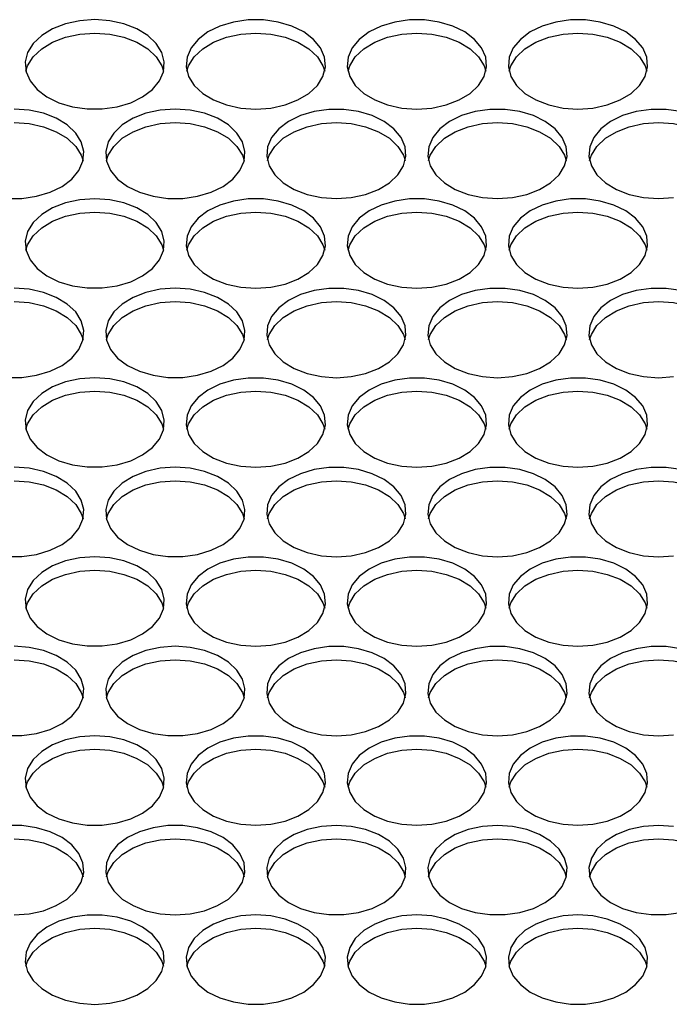
# Model space of a CAD drawing. Units: millimetres. Extents: x -1036 to 1910, y -1682 to 987.
# Drawn here: x 148 to 222, y -1245 to -1132 of the extents above; entities that cross this region are included whole.
import ezdxf

# ---------------------------------------------------------------- set-up
doc = ezdxf.new("R2010")
doc.units = ezdxf.units.MM

msp = doc.modelspace()

# ---------------------------------------------------------------- linework, layer by layer
at = {"color": 7, "linetype": 'Continuous', "lineweight": 25, "flags": 128}
for points in [[(156.48, -1132.19), (154.76, -1132.31), (153.12, -1132.67), (151.64, -1133.24), (150.39, -1134), (149.41, -1134.92), (148.77, -1135.95), (148.49, -1137.05), (148.59, -1138.16), (149.05, -1139.22), (149.86, -1140.2), (150.98, -1141.05), (152.36, -1141.72), (153.93, -1142.19), (155.62, -1142.43), (157.35, -1142.43), (159.04, -1142.19), (160.61, -1141.72), (161.98, -1141.05), (163.1, -1140.2), (163.91, -1139.22), (164.38, -1138.16), (164.47, -1137.05), (164.19, -1135.95), (163.55, -1134.92), (162.58, -1134), (161.32, -1133.24), (159.84, -1132.67), (158.2, -1132.31), (156.48, -1132.19)], [(174.98, -1142.46), (176.7, -1142.34), (178.34, -1141.98), (179.82, -1141.41), (181.08, -1140.65), (182.05, -1139.73), (182.69, -1138.7), (182.97, -1137.6), (182.88, -1136.5), (182.41, -1135.43), (181.6, -1134.45), (180.48, -1133.6), (179.11, -1132.93), (177.54, -1132.46), (175.85, -1132.22), (174.12, -1132.22), (172.43, -1132.46), (170.86, -1132.93), (169.48, -1133.6), (168.36, -1134.45), (167.55, -1135.43), (167.09, -1136.5), (166.99, -1137.6), (167.27, -1138.7), (167.91, -1139.73), (168.89, -1140.65), (170.14, -1141.41), (171.62, -1141.98), (173.26, -1142.34), (174.98, -1142.46)], [(193.48, -1142.46), (195.2, -1142.34), (196.84, -1141.98), (198.32, -1141.41), (199.58, -1140.65), (200.55, -1139.73), (201.19, -1138.7), (201.47, -1137.6), (201.38, -1136.5), (200.91, -1135.43), (200.1, -1134.45), (198.98, -1133.6), (197.61, -1132.93), (196.04, -1132.46), (194.35, -1132.22), (192.62, -1132.22), (190.93, -1132.46), (189.36, -1132.93), (187.98, -1133.6), (186.86, -1134.45), (186.05, -1135.43), (185.59, -1136.5), (185.49, -1137.6), (185.77, -1138.7), (186.41, -1139.73), (187.39, -1140.65), (188.64, -1141.41), (190.12, -1141.98), (191.76, -1142.34), (193.48, -1142.46)], [(211.98, -1142.46), (213.7, -1142.34), (215.34, -1141.98), (216.82, -1141.41), (218.08, -1140.65), (219.05, -1139.73), (219.69, -1138.7), (219.97, -1137.6), (219.88, -1136.5), (219.41, -1135.43), (218.6, -1134.45), (217.48, -1133.6), (216.11, -1132.93), (214.54, -1132.46), (212.85, -1132.22), (211.12, -1132.22), (209.43, -1132.46), (207.86, -1132.93), (206.48, -1133.6), (205.36, -1134.45), (204.55, -1135.43), (204.09, -1136.5), (203.99, -1137.6), (204.27, -1138.7), (204.91, -1139.73), (205.89, -1140.65), (207.14, -1141.41), (208.62, -1141.98), (210.26, -1142.34), (211.98, -1142.46)], [(148.57, -1138.09), (148.77, -1137.49), (149.41, -1136.46), (150.39, -1135.54), (151.64, -1134.78), (153.12, -1134.2), (154.76, -1133.85), (156.48, -1133.73)], [(156.48, -1133.73), (158.2, -1133.85), (159.84, -1134.2), (161.32, -1134.78), (162.58, -1135.54), (163.55, -1136.46), (164.19, -1137.49), (164.39, -1138.09)], [(167.07, -1138.09), (167.27, -1137.49), (167.91, -1136.46), (168.89, -1135.54), (170.14, -1134.78), (171.62, -1134.2), (173.26, -1133.85), (174.98, -1133.73)], [(174.98, -1133.73), (176.7, -1133.85), (178.34, -1134.2), (179.82, -1134.78), (181.08, -1135.54), (182.05, -1136.46), (182.69, -1137.49), (182.89, -1138.09)], [(185.57, -1138.09), (185.77, -1137.49), (186.41, -1136.46), (187.39, -1135.54), (188.64, -1134.78), (190.12, -1134.2), (191.76, -1133.85), (193.48, -1133.73)], [(193.48, -1133.73), (195.2, -1133.85), (196.84, -1134.2), (198.32, -1134.78), (199.58, -1135.54), (200.55, -1136.46), (201.19, -1137.49), (201.39, -1138.09)], [(204.07, -1138.09), (204.27, -1137.49), (204.91, -1136.46), (205.89, -1135.54), (207.14, -1134.78), (208.62, -1134.2), (210.26, -1133.85), (211.98, -1133.73)], [(211.98, -1133.73), (213.7, -1133.85), (215.34, -1134.2), (216.82, -1134.78), (218.08, -1135.54), (219.05, -1136.46), (219.69, -1137.49), (219.89, -1138.09)], [(146.37, -1152.7), (148.1, -1152.7), (149.79, -1152.46), (151.36, -1152), (152.73, -1151.32), (153.85, -1150.48), (154.66, -1149.5), (155.13, -1148.43), (155.22, -1147.32), (154.94, -1146.23), (154.3, -1145.2), (153.33, -1144.28), (152.07, -1143.51), (150.59, -1142.94), (148.95, -1142.59), (147.23, -1142.47)], [(165.73, -1142.47), (164.01, -1142.59), (162.37, -1142.94), (160.89, -1143.51), (159.64, -1144.28), (158.66, -1145.2), (158.02, -1146.23), (157.74, -1147.32), (157.84, -1148.43), (158.3, -1149.5), (159.11, -1150.48), (160.23, -1151.32), (161.61, -1152), (163.18, -1152.46), (164.87, -1152.7), (166.6, -1152.7), (168.29, -1152.46), (169.86, -1152), (171.23, -1151.32), (172.35, -1150.48), (173.16, -1149.5), (173.63, -1148.43), (173.72, -1147.32), (173.44, -1146.23), (172.8, -1145.2), (171.83, -1144.28), (170.57, -1143.51), (169.09, -1142.94), (167.45, -1142.59), (165.73, -1142.47)], [(184.23, -1152.73), (185.95, -1152.61), (187.59, -1152.26), (189.07, -1151.68), (190.33, -1150.92), (191.3, -1150), (191.94, -1148.97), (192.22, -1147.88), (192.13, -1146.77), (191.66, -1145.7), (190.85, -1144.72), (189.73, -1143.87), (188.36, -1143.2), (186.79, -1142.74), (185.1, -1142.5), (183.37, -1142.5), (181.68, -1142.74), (180.11, -1143.2), (178.73, -1143.87), (177.61, -1144.72), (176.8, -1145.7), (176.34, -1146.77), (176.24, -1147.88), (176.52, -1148.97), (177.16, -1150), (178.14, -1150.92), (179.39, -1151.68), (180.87, -1152.26), (182.51, -1152.61), (184.23, -1152.73)], [(202.73, -1152.73), (204.45, -1152.61), (206.09, -1152.26), (207.57, -1151.68), (208.83, -1150.92), (209.8, -1150), (210.44, -1148.97), (210.72, -1147.88), (210.63, -1146.77), (210.16, -1145.7), (209.35, -1144.72), (208.23, -1143.87), (206.86, -1143.2), (205.29, -1142.74), (203.6, -1142.5), (201.87, -1142.5), (200.18, -1142.74), (198.61, -1143.2), (197.23, -1143.87), (196.11, -1144.72), (195.3, -1145.7), (194.84, -1146.77), (194.74, -1147.88), (195.02, -1148.97), (195.66, -1150), (196.64, -1150.92), (197.89, -1151.68), (199.37, -1152.26), (201.01, -1152.61), (202.73, -1152.73)], [(223.79, -1142.74), (222.1, -1142.5), (220.37, -1142.5), (218.68, -1142.74), (217.11, -1143.2), (215.73, -1143.87), (214.61, -1144.72), (213.8, -1145.7), (213.34, -1146.77), (213.24, -1147.88), (213.52, -1148.97), (214.16, -1150), (215.14, -1150.92), (216.39, -1151.68), (217.87, -1152.26), (219.51, -1152.61), (221.23, -1152.73)], [(147.23, -1144), (148.95, -1144.12), (150.59, -1144.48), (152.07, -1145.05), (153.33, -1145.81), (154.3, -1146.73), (154.94, -1147.76), (155.14, -1148.37)], [(157.82, -1148.37), (158.02, -1147.76), (158.66, -1146.73), (159.64, -1145.81), (160.89, -1145.05), (162.37, -1144.48), (164.01, -1144.12), (165.73, -1144)], [(165.73, -1144), (167.45, -1144.12), (169.09, -1144.48), (170.57, -1145.05), (171.83, -1145.81), (172.8, -1146.73), (173.44, -1147.76), (173.64, -1148.37)], [(176.32, -1148.37), (176.52, -1147.76), (177.16, -1146.73), (178.14, -1145.81), (179.39, -1145.05), (180.87, -1144.48), (182.51, -1144.12), (184.23, -1144)], [(184.23, -1144), (185.95, -1144.12), (187.59, -1144.48), (189.07, -1145.05), (190.33, -1145.81), (191.3, -1146.73), (191.94, -1147.76), (192.14, -1148.37)], [(194.82, -1148.37), (195.02, -1147.76), (195.66, -1146.73), (196.64, -1145.81), (197.89, -1145.05), (199.37, -1144.48), (201.01, -1144.12), (202.73, -1144)], [(202.73, -1144), (204.45, -1144.12), (206.09, -1144.48), (207.57, -1145.05), (208.83, -1145.81), (209.8, -1146.73), (210.44, -1147.76), (210.64, -1148.37)], [(213.32, -1148.37), (213.52, -1147.76), (214.16, -1146.73), (215.14, -1145.81), (216.39, -1145.05), (217.87, -1144.48), (219.51, -1144.12), (221.23, -1144)], [(221.23, -1144), (222.95, -1144.12), (224.59, -1144.48), (226.07, -1145.05), (227.33, -1145.81), (228.3, -1146.73), (228.94, -1147.76), (229.14, -1148.37)], [(156.48, -1152.74), (154.76, -1152.86), (153.12, -1153.22), (151.64, -1153.79), (150.39, -1154.55), (149.41, -1155.47), (148.77, -1156.5), (148.49, -1157.6), (148.59, -1158.7), (149.05, -1159.77), (149.86, -1160.75), (150.98, -1161.6), (152.36, -1162.27), (153.93, -1162.74), (155.62, -1162.97), (157.35, -1162.97), (159.04, -1162.74), (160.61, -1162.27), (161.98, -1161.6), (163.1, -1160.75), (163.91, -1159.77), (164.38, -1158.7), (164.47, -1157.6), (164.19, -1156.5), (163.55, -1155.47), (162.58, -1154.55), (161.32, -1153.79), (159.84, -1153.22), (158.2, -1152.86), (156.48, -1152.74)], [(174.98, -1163), (176.7, -1162.88), (178.34, -1162.53), (179.82, -1161.96), (181.08, -1161.19), (182.05, -1160.28), (182.69, -1159.25), (182.97, -1158.15), (182.88, -1157.04), (182.41, -1155.97), (181.6, -1154.99), (180.48, -1154.15), (179.11, -1153.48), (177.54, -1153.01), (175.85, -1152.77), (174.12, -1152.77), (172.43, -1153.01), (170.86, -1153.48), (169.48, -1154.15), (168.36, -1154.99), (167.55, -1155.97), (167.09, -1157.04), (166.99, -1158.15), (167.27, -1159.25), (167.91, -1160.28), (168.89, -1161.19), (170.14, -1161.96), (171.62, -1162.53), (173.26, -1162.88), (174.98, -1163)], [(193.48, -1163), (195.2, -1162.88), (196.84, -1162.53), (198.32, -1161.96), (199.58, -1161.19), (200.55, -1160.28), (201.19, -1159.25), (201.47, -1158.15), (201.38, -1157.04), (200.91, -1155.97), (200.1, -1154.99), (198.98, -1154.15), (197.61, -1153.48), (196.04, -1153.01), (194.35, -1152.77), (192.62, -1152.77), (190.93, -1153.01), (189.36, -1153.48), (187.98, -1154.15), (186.86, -1154.99), (186.05, -1155.97), (185.59, -1157.04), (185.49, -1158.15), (185.77, -1159.25), (186.41, -1160.28), (187.39, -1161.19), (188.64, -1161.96), (190.12, -1162.53), (191.76, -1162.88), (193.48, -1163)], [(211.98, -1163), (213.7, -1162.88), (215.34, -1162.53), (216.82, -1161.96), (218.08, -1161.19), (219.05, -1160.28), (219.69, -1159.25), (219.97, -1158.15), (219.88, -1157.04), (219.41, -1155.97), (218.6, -1154.99), (217.48, -1154.15), (216.11, -1153.48), (214.54, -1153.01), (212.85, -1152.77), (211.12, -1152.77), (209.43, -1153.01), (207.86, -1153.48), (206.48, -1154.15), (205.36, -1154.99), (204.55, -1155.97), (204.09, -1157.04), (203.99, -1158.15), (204.27, -1159.25), (204.91, -1160.28), (205.89, -1161.19), (207.14, -1161.96), (208.62, -1162.53), (210.26, -1162.88), (211.98, -1163)], [(221.23, -1152.73), (222.95, -1152.61)], [(148.57, -1158.64), (148.77, -1158.04), (149.41, -1157), (150.39, -1156.09), (151.64, -1155.32), (153.12, -1154.75), (154.76, -1154.4), (156.48, -1154.28)], [(156.48, -1154.28), (158.2, -1154.4), (159.84, -1154.75), (161.32, -1155.32), (162.58, -1156.09), (163.55, -1157), (164.19, -1158.04), (164.39, -1158.64)], [(167.07, -1158.64), (167.27, -1158.04), (167.91, -1157), (168.89, -1156.09), (170.14, -1155.32), (171.62, -1154.75), (173.26, -1154.4), (174.98, -1154.28)], [(174.98, -1154.28), (176.7, -1154.4), (178.34, -1154.75), (179.82, -1155.32), (181.08, -1156.09), (182.05, -1157), (182.69, -1158.04), (182.89, -1158.64)], [(185.57, -1158.64), (185.77, -1158.04), (186.41, -1157), (187.39, -1156.09), (188.64, -1155.32), (190.12, -1154.75), (191.76, -1154.4), (193.48, -1154.28)], [(193.48, -1154.28), (195.2, -1154.4), (196.84, -1154.75), (198.32, -1155.32), (199.58, -1156.09), (200.55, -1157), (201.19, -1158.04), (201.39, -1158.64)], [(204.07, -1158.64), (204.27, -1158.04), (204.91, -1157), (205.89, -1156.09), (207.14, -1155.32), (208.62, -1154.75), (210.26, -1154.4), (211.98, -1154.28)], [(211.98, -1154.28), (213.7, -1154.4), (215.34, -1154.75), (216.82, -1155.32), (218.08, -1156.09), (219.05, -1157), (219.69, -1158.04), (219.89, -1158.64)], [(146.37, -1173.25), (148.1, -1173.25), (149.79, -1173.01), (151.36, -1172.54), (152.73, -1171.87), (153.85, -1171.03), (154.66, -1170.05), (155.13, -1168.98), (155.22, -1167.87), (154.94, -1166.77), (154.3, -1165.74), (153.33, -1164.83), (152.07, -1164.06), (150.59, -1163.49), (148.95, -1163.14), (147.23, -1163.02)], [(165.73, -1163.02), (164.01, -1163.14), (162.37, -1163.49), (160.89, -1164.06), (159.64, -1164.83), (158.66, -1165.74), (158.02, -1166.77), (157.74, -1167.87), (157.84, -1168.98), (158.3, -1170.05), (159.11, -1171.03), (160.23, -1171.87), (161.61, -1172.54), (163.18, -1173.01), (164.87, -1173.25), (166.6, -1173.25), (168.29, -1173.01), (169.86, -1172.54), (171.23, -1171.87), (172.35, -1171.03), (173.16, -1170.05), (173.63, -1168.98), (173.72, -1167.87), (173.44, -1166.77), (172.8, -1165.74), (171.83, -1164.83), (170.57, -1164.06), (169.09, -1163.49), (167.45, -1163.14), (165.73, -1163.02)], [(184.23, -1173.28), (185.95, -1173.16), (187.59, -1172.8), (189.07, -1172.23), (190.33, -1171.47), (191.3, -1170.55), (191.94, -1169.52), (192.22, -1168.42), (192.13, -1167.32), (191.66, -1166.25), (190.85, -1165.27), (189.73, -1164.42), (188.36, -1163.75), (186.79, -1163.29), (185.1, -1163.05), (183.37, -1163.05), (181.68, -1163.29), (180.11, -1163.75), (178.73, -1164.42), (177.61, -1165.27), (176.8, -1166.25), (176.34, -1167.32), (176.24, -1168.42), (176.52, -1169.52), (177.16, -1170.55), (178.14, -1171.47), (179.39, -1172.23), (180.87, -1172.8), (182.51, -1173.16), (184.23, -1173.28)], [(202.73, -1173.28), (204.45, -1173.16), (206.09, -1172.8), (207.57, -1172.23), (208.83, -1171.47), (209.8, -1170.55), (210.44, -1169.52), (210.72, -1168.42), (210.63, -1167.32), (210.16, -1166.25), (209.35, -1165.27), (208.23, -1164.42), (206.86, -1163.75), (205.29, -1163.29), (203.6, -1163.05), (201.87, -1163.05), (200.18, -1163.29), (198.61, -1163.75), (197.23, -1164.42), (196.11, -1165.27), (195.3, -1166.25), (194.84, -1167.32), (194.74, -1168.42), (195.02, -1169.52), (195.66, -1170.55), (196.64, -1171.47), (197.89, -1172.23), (199.37, -1172.8), (201.01, -1173.16), (202.73, -1173.28)], [(223.79, -1163.29), (222.1, -1163.05), (220.37, -1163.05), (218.68, -1163.29), (217.11, -1163.75), (215.73, -1164.42), (214.61, -1165.27), (213.8, -1166.25), (213.34, -1167.32), (213.24, -1168.42), (213.52, -1169.52), (214.16, -1170.55), (215.14, -1171.47), (216.39, -1172.23), (217.87, -1172.8), (219.51, -1173.16), (221.23, -1173.28)], [(147.23, -1164.55), (148.95, -1164.67), (150.59, -1165.03), (152.07, -1165.6), (153.33, -1166.36), (154.3, -1167.28), (154.94, -1168.31), (155.14, -1168.91)], [(157.82, -1168.91), (158.02, -1168.31), (158.66, -1167.28), (159.64, -1166.36), (160.89, -1165.6), (162.37, -1165.03), (164.01, -1164.67), (165.73, -1164.55)], [(165.73, -1164.55), (167.45, -1164.67), (169.09, -1165.03), (170.57, -1165.6), (171.83, -1166.36), (172.8, -1167.28), (173.44, -1168.31), (173.64, -1168.91)], [(176.32, -1168.91), (176.52, -1168.31), (177.16, -1167.28), (178.14, -1166.36), (179.39, -1165.6), (180.87, -1165.03), (182.51, -1164.67), (184.23, -1164.55)], [(184.23, -1164.55), (185.95, -1164.67), (187.59, -1165.03), (189.07, -1165.6), (190.33, -1166.36), (191.3, -1167.28), (191.94, -1168.31), (192.14, -1168.91)], [(194.82, -1168.91), (195.02, -1168.31), (195.66, -1167.28), (196.64, -1166.36), (197.89, -1165.6), (199.37, -1165.03), (201.01, -1164.67), (202.73, -1164.55)], [(202.73, -1164.55), (204.45, -1164.67), (206.09, -1165.03), (207.57, -1165.6), (208.83, -1166.36), (209.8, -1167.28), (210.44, -1168.31), (210.64, -1168.91)], [(213.32, -1168.91), (213.52, -1168.31), (214.16, -1167.28), (215.14, -1166.36), (216.39, -1165.6), (217.87, -1165.03), (219.51, -1164.67), (221.23, -1164.55)], [(221.23, -1164.55), (222.95, -1164.67), (224.59, -1165.03), (226.07, -1165.6), (227.33, -1166.36), (228.3, -1167.28), (228.94, -1168.31), (229.14, -1168.91)], [(156.48, -1173.29), (154.76, -1173.41), (153.12, -1173.76), (151.64, -1174.34), (150.39, -1175.1), (149.41, -1176.02), (148.77, -1177.05), (148.49, -1178.14), (148.59, -1179.25), (149.05, -1180.32), (149.86, -1181.3), (150.98, -1182.15), (152.36, -1182.82), (153.93, -1183.28), (155.62, -1183.52), (157.35, -1183.52), (159.04, -1183.28), (160.61, -1182.82), (161.98, -1182.15), (163.1, -1181.3), (163.91, -1180.32), (164.38, -1179.25), (164.47, -1178.14), (164.19, -1177.05), (163.55, -1176.02), (162.58, -1175.1), (161.32, -1174.34), (159.84, -1173.76), (158.2, -1173.41), (156.48, -1173.29)], [(174.98, -1183.55), (176.7, -1183.43), (178.34, -1183.08), (179.82, -1182.51), (181.08, -1181.74), (182.05, -1180.82), (182.69, -1179.79), (182.97, -1178.7), (182.88, -1177.59), (182.41, -1176.52), (181.6, -1175.54), (180.48, -1174.7), (179.11, -1174.02), (177.54, -1173.56), (175.85, -1173.32), (174.12, -1173.32), (172.43, -1173.56), (170.86, -1174.02), (169.48, -1174.7), (168.36, -1175.54), (167.55, -1176.52), (167.09, -1177.59), (166.99, -1178.7), (167.27, -1179.79), (167.91, -1180.82), (168.89, -1181.74), (170.14, -1182.51), (171.62, -1183.08), (173.26, -1183.43), (174.98, -1183.55)], [(193.48, -1183.55), (195.2, -1183.43), (196.84, -1183.08), (198.32, -1182.51), (199.58, -1181.74), (200.55, -1180.82), (201.19, -1179.79), (201.47, -1178.7), (201.38, -1177.59), (200.91, -1176.52), (200.1, -1175.54), (198.98, -1174.7), (197.61, -1174.02), (196.04, -1173.56), (194.35, -1173.32), (192.62, -1173.32), (190.93, -1173.56), (189.36, -1174.02), (187.98, -1174.7), (186.86, -1175.54), (186.05, -1176.52), (185.59, -1177.59), (185.49, -1178.7), (185.77, -1179.79), (186.41, -1180.82), (187.39, -1181.74), (188.64, -1182.51), (190.12, -1183.08), (191.76, -1183.43), (193.48, -1183.55)], [(211.98, -1183.55), (213.7, -1183.43), (215.34, -1183.08), (216.82, -1182.51), (218.08, -1181.74), (219.05, -1180.82), (219.69, -1179.79), (219.97, -1178.7), (219.88, -1177.59), (219.41, -1176.52), (218.6, -1175.54), (217.48, -1174.7), (216.11, -1174.02), (214.54, -1173.56), (212.85, -1173.32), (211.12, -1173.32), (209.43, -1173.56), (207.86, -1174.02), (206.48, -1174.7), (205.36, -1175.54), (204.55, -1176.52), (204.09, -1177.59), (203.99, -1178.7), (204.27, -1179.79), (204.91, -1180.82), (205.89, -1181.74), (207.14, -1182.51), (208.62, -1183.08), (210.26, -1183.43), (211.98, -1183.55)], [(221.23, -1173.28), (222.95, -1173.16)], [(148.57, -1179.19), (148.77, -1178.58), (149.41, -1177.55), (150.39, -1176.63), (151.64, -1175.87), (153.12, -1175.3), (154.76, -1174.94), (156.48, -1174.82)], [(156.48, -1174.82), (158.2, -1174.94), (159.84, -1175.3), (161.32, -1175.87), (162.58, -1176.63), (163.55, -1177.55), (164.19, -1178.58), (164.39, -1179.19)], [(167.07, -1179.19), (167.27, -1178.58), (167.91, -1177.55), (168.89, -1176.63), (170.14, -1175.87), (171.62, -1175.3), (173.26, -1174.94), (174.98, -1174.82)], [(174.98, -1174.82), (176.7, -1174.94), (178.34, -1175.3), (179.82, -1175.87), (181.08, -1176.63), (182.05, -1177.55), (182.69, -1178.58), (182.89, -1179.19)], [(185.57, -1179.19), (185.77, -1178.58), (186.41, -1177.55), (187.39, -1176.63), (188.64, -1175.87), (190.12, -1175.3), (191.76, -1174.94), (193.48, -1174.82)], [(193.48, -1174.82), (195.2, -1174.94), (196.84, -1175.3), (198.32, -1175.87), (199.58, -1176.63), (200.55, -1177.55), (201.19, -1178.58), (201.39, -1179.19)], [(204.07, -1179.19), (204.27, -1178.58), (204.91, -1177.55), (205.89, -1176.63), (207.14, -1175.87), (208.62, -1175.3), (210.26, -1174.94), (211.98, -1174.82)], [(211.98, -1174.82), (213.7, -1174.94), (215.34, -1175.3), (216.82, -1175.87), (218.08, -1176.63), (219.05, -1177.55), (219.69, -1178.58), (219.89, -1179.19)], [(146.37, -1193.8), (148.1, -1193.8), (149.79, -1193.56), (151.36, -1193.09), (152.73, -1192.42), (153.85, -1191.57), (154.66, -1190.59), (155.13, -1189.52), (155.22, -1188.42), (154.94, -1187.32), (154.3, -1186.29), (153.33, -1185.37), (152.07, -1184.61), (150.59, -1184.04), (148.95, -1183.68), (147.23, -1183.56)], [(165.73, -1183.56), (164.01, -1183.68), (162.37, -1184.04), (160.89, -1184.61), (159.64, -1185.37), (158.66, -1186.29), (158.02, -1187.32), (157.74, -1188.42), (157.84, -1189.52), (158.3, -1190.59), (159.11, -1191.57), (160.23, -1192.42), (161.61, -1193.09), (163.18, -1193.56), (164.87, -1193.8), (166.6, -1193.8), (168.29, -1193.56), (169.86, -1193.09), (171.23, -1192.42), (172.35, -1191.57), (173.16, -1190.59), (173.63, -1189.52), (173.72, -1188.42), (173.44, -1187.32), (172.8, -1186.29), (171.83, -1185.37), (170.57, -1184.61), (169.09, -1184.04), (167.45, -1183.68), (165.73, -1183.56)], [(184.23, -1193.83), (185.95, -1193.71), (187.59, -1193.35), (189.07, -1192.78), (190.33, -1192.02), (191.3, -1191.1), (191.94, -1190.07), (192.22, -1188.97), (192.13, -1187.86), (191.66, -1186.8), (190.85, -1185.82), (189.73, -1184.97), (188.36, -1184.3), (186.79, -1183.83), (185.1, -1183.59), (183.37, -1183.59), (181.68, -1183.83), (180.11, -1184.3), (178.73, -1184.97), (177.61, -1185.82), (176.8, -1186.8), (176.34, -1187.86), (176.24, -1188.97), (176.52, -1190.07), (177.16, -1191.1), (178.14, -1192.02), (179.39, -1192.78), (180.87, -1193.35), (182.51, -1193.71), (184.23, -1193.83)], [(202.73, -1193.83), (204.45, -1193.71), (206.09, -1193.35), (207.57, -1192.78), (208.83, -1192.02), (209.8, -1191.1), (210.44, -1190.07), (210.72, -1188.97), (210.63, -1187.86), (210.16, -1186.8), (209.35, -1185.82), (208.23, -1184.97), (206.86, -1184.3), (205.29, -1183.83), (203.6, -1183.59), (201.87, -1183.59), (200.18, -1183.83), (198.61, -1184.3), (197.23, -1184.97), (196.11, -1185.82), (195.3, -1186.8), (194.84, -1187.86), (194.74, -1188.97), (195.02, -1190.07), (195.66, -1191.1), (196.64, -1192.02), (197.89, -1192.78), (199.37, -1193.35), (201.01, -1193.71), (202.73, -1193.83)], [(223.79, -1183.83), (222.1, -1183.59), (220.37, -1183.59), (218.68, -1183.83), (217.11, -1184.3), (215.73, -1184.97), (214.61, -1185.82), (213.8, -1186.8), (213.34, -1187.86), (213.24, -1188.97), (213.52, -1190.07), (214.16, -1191.1), (215.14, -1192.02), (216.39, -1192.78), (217.87, -1193.35), (219.51, -1193.71), (221.23, -1193.83)], [(147.23, -1185.1), (148.95, -1185.22), (150.59, -1185.57), (152.07, -1186.15), (153.33, -1186.91), (154.3, -1187.83), (154.94, -1188.86), (155.14, -1189.46)], [(157.82, -1189.46), (158.02, -1188.86), (158.66, -1187.83), (159.64, -1186.91), (160.89, -1186.15), (162.37, -1185.57), (164.01, -1185.22), (165.73, -1185.1)], [(165.73, -1185.1), (167.45, -1185.22), (169.09, -1185.57), (170.57, -1186.15), (171.83, -1186.91), (172.8, -1187.83), (173.44, -1188.86), (173.64, -1189.46)], [(176.32, -1189.46), (176.52, -1188.86), (177.16, -1187.83), (178.14, -1186.91), (179.39, -1186.15), (180.87, -1185.57), (182.51, -1185.22), (184.23, -1185.1)], [(184.23, -1185.1), (185.95, -1185.22), (187.59, -1185.57), (189.07, -1186.15), (190.33, -1186.91), (191.3, -1187.83), (191.94, -1188.86), (192.14, -1189.46)], [(194.82, -1189.46), (195.02, -1188.86), (195.66, -1187.83), (196.64, -1186.91), (197.89, -1186.15), (199.37, -1185.57), (201.01, -1185.22), (202.73, -1185.1)], [(202.73, -1185.1), (204.45, -1185.22), (206.09, -1185.57), (207.57, -1186.15), (208.83, -1186.91), (209.8, -1187.83), (210.44, -1188.86), (210.64, -1189.46)], [(213.32, -1189.46), (213.52, -1188.86), (214.16, -1187.83), (215.14, -1186.91), (216.39, -1186.15), (217.87, -1185.57), (219.51, -1185.22), (221.23, -1185.1)], [(221.23, -1185.1), (222.95, -1185.22), (224.59, -1185.57), (226.07, -1186.15), (227.33, -1186.91), (228.3, -1187.83), (228.94, -1188.86), (229.14, -1189.46)], [(156.48, -1193.84), (154.76, -1193.96), (153.12, -1194.31), (151.64, -1194.88), (150.39, -1195.65), (149.41, -1196.57), (148.77, -1197.6), (148.49, -1198.69), (148.59, -1199.8), (149.05, -1200.87), (149.86, -1201.85), (150.98, -1202.69), (152.36, -1203.36), (153.93, -1203.83), (155.62, -1204.07), (157.35, -1204.07), (159.04, -1203.83), (160.61, -1203.36), (161.98, -1202.69), (163.1, -1201.85), (163.91, -1200.87), (164.38, -1199.8), (164.47, -1198.69), (164.19, -1197.6), (163.55, -1196.57), (162.58, -1195.65), (161.32, -1194.88), (159.84, -1194.31), (158.2, -1193.96), (156.48, -1193.84)], [(174.98, -1204.1), (176.7, -1203.98), (178.34, -1203.63), (179.82, -1203.05), (181.08, -1202.29), (182.05, -1201.37), (182.69, -1200.34), (182.97, -1199.25), (182.88, -1198.14), (182.41, -1197.07), (181.6, -1196.09), (180.48, -1195.24), (179.11, -1194.57), (177.54, -1194.11), (175.85, -1193.87), (174.12, -1193.87), (172.43, -1194.11), (170.86, -1194.57), (169.48, -1195.24), (168.36, -1196.09), (167.55, -1197.07), (167.09, -1198.14), (166.99, -1199.25), (167.27, -1200.34), (167.91, -1201.37), (168.89, -1202.29), (170.14, -1203.05), (171.62, -1203.63), (173.26, -1203.98), (174.98, -1204.1)], [(193.48, -1204.1), (195.2, -1203.98), (196.84, -1203.63), (198.32, -1203.05), (199.58, -1202.29), (200.55, -1201.37), (201.19, -1200.34), (201.47, -1199.25), (201.38, -1198.14), (200.91, -1197.07), (200.1, -1196.09), (198.98, -1195.24), (197.61, -1194.57), (196.04, -1194.11), (194.35, -1193.87), (192.62, -1193.87), (190.93, -1194.11), (189.36, -1194.57), (187.98, -1195.24), (186.86, -1196.09), (186.05, -1197.07), (185.59, -1198.14), (185.49, -1199.25), (185.77, -1200.34), (186.41, -1201.37), (187.39, -1202.29), (188.64, -1203.05), (190.12, -1203.63), (191.76, -1203.98), (193.48, -1204.1)], [(211.98, -1204.1), (213.7, -1203.98), (215.34, -1203.63), (216.82, -1203.05), (218.08, -1202.29), (219.05, -1201.37), (219.69, -1200.34), (219.97, -1199.25), (219.88, -1198.14), (219.41, -1197.07), (218.6, -1196.09), (217.48, -1195.24), (216.11, -1194.57), (214.54, -1194.11), (212.85, -1193.87), (211.12, -1193.87), (209.43, -1194.11), (207.86, -1194.57), (206.48, -1195.24), (205.36, -1196.09), (204.55, -1197.07), (204.09, -1198.14), (203.99, -1199.25), (204.27, -1200.34), (204.91, -1201.37), (205.89, -1202.29), (207.14, -1203.05), (208.62, -1203.63), (210.26, -1203.98), (211.98, -1204.1)], [(221.23, -1193.83), (222.95, -1193.71)], [(148.57, -1199.74), (148.77, -1199.13), (149.41, -1198.1), (150.39, -1197.18), (151.64, -1196.42), (153.12, -1195.85), (154.76, -1195.49), (156.48, -1195.37)], [(156.48, -1195.37), (158.2, -1195.49), (159.84, -1195.85), (161.32, -1196.42), (162.58, -1197.18), (163.55, -1198.1), (164.19, -1199.13), (164.39, -1199.74)], [(167.07, -1199.74), (167.27, -1199.13), (167.91, -1198.1), (168.89, -1197.18), (170.14, -1196.42), (171.62, -1195.85), (173.26, -1195.49), (174.98, -1195.37)], [(174.98, -1195.37), (176.7, -1195.49), (178.34, -1195.85), (179.82, -1196.42), (181.08, -1197.18), (182.05, -1198.1), (182.69, -1199.13), (182.89, -1199.74)], [(185.57, -1199.74), (185.77, -1199.13), (186.41, -1198.1), (187.39, -1197.18), (188.64, -1196.42), (190.12, -1195.85), (191.76, -1195.49), (193.48, -1195.37)], [(193.48, -1195.37), (195.2, -1195.49), (196.84, -1195.85), (198.32, -1196.42), (199.58, -1197.18), (200.55, -1198.1), (201.19, -1199.13), (201.39, -1199.74)], [(204.07, -1199.74), (204.27, -1199.13), (204.91, -1198.1), (205.89, -1197.18), (207.14, -1196.42), (208.62, -1195.85), (210.26, -1195.49), (211.98, -1195.37)], [(211.98, -1195.37), (213.7, -1195.49), (215.34, -1195.85), (216.82, -1196.42), (218.08, -1197.18), (219.05, -1198.1), (219.69, -1199.13), (219.89, -1199.74)], [(146.37, -1214.34), (148.1, -1214.34), (149.79, -1214.1), (151.36, -1213.64), (152.73, -1212.97), (153.85, -1212.12), (154.66, -1211.14), (155.13, -1210.07), (155.22, -1208.96), (154.94, -1207.87), (154.3, -1206.84), (153.33, -1205.92), (152.07, -1205.16), (150.59, -1204.59), (148.95, -1204.23), (147.23, -1204.11)], [(165.73, -1204.11), (164.01, -1204.23), (162.37, -1204.59), (160.89, -1205.16), (159.64, -1205.92), (158.66, -1206.84), (158.02, -1207.87), (157.74, -1208.96), (157.84, -1210.07), (158.3, -1211.14), (159.11, -1212.12), (160.23, -1212.97), (161.61, -1213.64), (163.18, -1214.1), (164.87, -1214.34), (166.6, -1214.34), (168.29, -1214.1), (169.86, -1213.64), (171.23, -1212.97), (172.35, -1212.12), (173.16, -1211.14), (173.63, -1210.07), (173.72, -1208.96), (173.44, -1207.87), (172.8, -1206.84), (171.83, -1205.92), (170.57, -1205.16), (169.09, -1204.59), (167.45, -1204.23), (165.73, -1204.11)], [(184.23, -1214.37), (185.95, -1214.25), (187.59, -1213.9), (189.07, -1213.33), (190.33, -1212.56), (191.3, -1211.65), (191.94, -1210.62), (192.22, -1209.52), (192.13, -1208.41), (191.66, -1207.34), (190.85, -1206.36), (189.73, -1205.52), (188.36, -1204.85), (186.79, -1204.38), (185.1, -1204.14), (183.37, -1204.14), (181.68, -1204.38), (180.11, -1204.85), (178.73, -1205.52), (177.61, -1206.36), (176.8, -1207.34), (176.34, -1208.41), (176.24, -1209.52), (176.52, -1210.62), (177.16, -1211.65), (178.14, -1212.56), (179.39, -1213.33), (180.87, -1213.9), (182.51, -1214.25), (184.23, -1214.37)], [(202.73, -1214.37), (204.45, -1214.25), (206.09, -1213.9), (207.57, -1213.33), (208.83, -1212.56), (209.8, -1211.65), (210.44, -1210.62), (210.72, -1209.52), (210.63, -1208.41), (210.16, -1207.34), (209.35, -1206.36), (208.23, -1205.52), (206.86, -1204.85), (205.29, -1204.38), (203.6, -1204.14), (201.87, -1204.14), (200.18, -1204.38), (198.61, -1204.85), (197.23, -1205.52), (196.11, -1206.36), (195.3, -1207.34), (194.84, -1208.41), (194.74, -1209.52), (195.02, -1210.62), (195.66, -1211.65), (196.64, -1212.56), (197.89, -1213.33), (199.37, -1213.9), (201.01, -1214.25), (202.73, -1214.37)], [(223.79, -1204.38), (222.1, -1204.14), (220.37, -1204.14), (218.68, -1204.38), (217.11, -1204.85), (215.73, -1205.52), (214.61, -1206.36), (213.8, -1207.34), (213.34, -1208.41), (213.24, -1209.52), (213.52, -1210.62), (214.16, -1211.65), (215.14, -1212.56), (216.39, -1213.33), (217.87, -1213.9), (219.51, -1214.25), (221.23, -1214.37)], [(147.23, -1205.65), (148.95, -1205.77), (150.59, -1206.12), (152.07, -1206.69), (153.33, -1207.46), (154.3, -1208.37), (154.94, -1209.4), (155.14, -1210.01)], [(157.82, -1210.01), (158.02, -1209.4), (158.66, -1208.37), (159.64, -1207.46), (160.89, -1206.69), (162.37, -1206.12), (164.01, -1205.77), (165.73, -1205.65)], [(165.73, -1205.65), (167.45, -1205.77), (169.09, -1206.12), (170.57, -1206.69), (171.83, -1207.46), (172.8, -1208.37), (173.44, -1209.4), (173.64, -1210.01)], [(176.32, -1210.01), (176.52, -1209.4), (177.16, -1208.37), (178.14, -1207.46), (179.39, -1206.69), (180.87, -1206.12), (182.51, -1205.77), (184.23, -1205.65)], [(184.23, -1205.65), (185.95, -1205.77), (187.59, -1206.12), (189.07, -1206.69), (190.33, -1207.46), (191.3, -1208.37), (191.94, -1209.4), (192.14, -1210.01)], [(194.82, -1210.01), (195.02, -1209.4), (195.66, -1208.37), (196.64, -1207.46), (197.89, -1206.69), (199.37, -1206.12), (201.01, -1205.77), (202.73, -1205.65)], [(202.73, -1205.65), (204.45, -1205.77), (206.09, -1206.12), (207.57, -1206.69), (208.83, -1207.46), (209.8, -1208.37), (210.44, -1209.4), (210.64, -1210.01)], [(213.32, -1210.01), (213.52, -1209.4), (214.16, -1208.37), (215.14, -1207.46), (216.39, -1206.69), (217.87, -1206.12), (219.51, -1205.77), (221.23, -1205.65)], [(221.23, -1205.65), (222.95, -1205.77), (224.59, -1206.12), (226.07, -1206.69), (227.33, -1207.46), (228.3, -1208.37), (228.94, -1209.4), (229.14, -1210.01)], [(156.48, -1214.39), (154.76, -1214.51), (153.12, -1214.86), (151.64, -1215.43), (150.39, -1216.2), (149.41, -1217.11), (148.77, -1218.14), (148.49, -1219.24), (148.59, -1220.35), (149.05, -1221.42), (149.86, -1222.4), (150.98, -1223.24), (152.36, -1223.91), (153.93, -1224.38), (155.62, -1224.62), (157.35, -1224.62), (159.04, -1224.38), (160.61, -1223.91), (161.98, -1223.24), (163.1, -1222.4), (163.91, -1221.42), (164.38, -1220.35), (164.47, -1219.24), (164.19, -1218.14), (163.55, -1217.11), (162.58, -1216.2), (161.32, -1215.43), (159.84, -1214.86), (158.2, -1214.51), (156.48, -1214.39)], [(174.98, -1224.65), (176.7, -1224.53), (178.34, -1224.17), (179.82, -1223.6), (181.08, -1222.84), (182.05, -1221.92), (182.69, -1220.89), (182.97, -1219.79), (182.88, -1218.69), (182.41, -1217.62), (181.6, -1216.64), (180.48, -1215.79), (179.11, -1215.12), (177.54, -1214.65), (175.85, -1214.42), (174.12, -1214.42), (172.43, -1214.65), (170.86, -1215.12), (169.48, -1215.79), (168.36, -1216.64), (167.55, -1217.62), (167.09, -1218.69), (166.99, -1219.79), (167.27, -1220.89), (167.91, -1221.92), (168.89, -1222.84), (170.14, -1223.6), (171.62, -1224.17), (173.26, -1224.53), (174.98, -1224.65)], [(193.48, -1224.65), (195.2, -1224.53), (196.84, -1224.17), (198.32, -1223.6), (199.58, -1222.84), (200.55, -1221.92), (201.19, -1220.89), (201.47, -1219.79), (201.38, -1218.69), (200.91, -1217.62), (200.1, -1216.64), (198.98, -1215.79), (197.61, -1215.12), (196.04, -1214.65), (194.35, -1214.42), (192.62, -1214.42), (190.93, -1214.65), (189.36, -1215.12), (187.98, -1215.79), (186.86, -1216.64), (186.05, -1217.62), (185.59, -1218.69), (185.49, -1219.79), (185.77, -1220.89), (186.41, -1221.92), (187.39, -1222.84), (188.64, -1223.6), (190.12, -1224.17), (191.76, -1224.53), (193.48, -1224.65)], [(211.98, -1224.65), (213.7, -1224.53), (215.34, -1224.17), (216.82, -1223.6), (218.08, -1222.84), (219.05, -1221.92), (219.69, -1220.89), (219.97, -1219.79), (219.88, -1218.69), (219.41, -1217.62), (218.6, -1216.64), (217.48, -1215.79), (216.11, -1215.12), (214.54, -1214.65), (212.85, -1214.42), (211.12, -1214.42), (209.43, -1214.65), (207.86, -1215.12), (206.48, -1215.79), (205.36, -1216.64), (204.55, -1217.62), (204.09, -1218.69), (203.99, -1219.79), (204.27, -1220.89), (204.91, -1221.92), (205.89, -1222.84), (207.14, -1223.6), (208.62, -1224.17), (210.26, -1224.53), (211.98, -1224.65)], [(221.23, -1214.37), (222.95, -1214.25)], [(148.57, -1220.28), (148.77, -1219.68), (149.41, -1218.65), (150.39, -1217.73), (151.64, -1216.97), (153.12, -1216.39), (154.76, -1216.04), (156.48, -1215.92)], [(156.48, -1215.92), (158.2, -1216.04), (159.84, -1216.39), (161.32, -1216.97), (162.58, -1217.73), (163.55, -1218.65), (164.19, -1219.68), (164.39, -1220.28)], [(167.07, -1220.28), (167.27, -1219.68), (167.91, -1218.65), (168.89, -1217.73), (170.14, -1216.97), (171.62, -1216.39), (173.26, -1216.04), (174.98, -1215.92)], [(174.98, -1215.92), (176.7, -1216.04), (178.34, -1216.39), (179.82, -1216.97), (181.08, -1217.73), (182.05, -1218.65), (182.69, -1219.68), (182.89, -1220.28)], [(185.57, -1220.28), (185.77, -1219.68), (186.41, -1218.65), (187.39, -1217.73), (188.64, -1216.97), (190.12, -1216.39), (191.76, -1216.04), (193.48, -1215.92)], [(193.48, -1215.92), (195.2, -1216.04), (196.84, -1216.39), (198.32, -1216.97), (199.58, -1217.73), (200.55, -1218.65), (201.19, -1219.68), (201.39, -1220.28)], [(204.07, -1220.28), (204.27, -1219.68), (204.91, -1218.65), (205.89, -1217.73), (207.14, -1216.97), (208.62, -1216.39), (210.26, -1216.04), (211.98, -1215.92)], [(211.98, -1215.92), (213.7, -1216.04), (215.34, -1216.39), (216.82, -1216.97), (218.08, -1217.73), (219.05, -1218.65), (219.69, -1219.68), (219.89, -1220.28)], [(147.23, -1234.92), (148.95, -1234.8), (150.59, -1234.45), (152.07, -1233.87), (153.33, -1233.11), (154.3, -1232.19), (154.94, -1231.16), (155.22, -1230.07), (155.13, -1228.96), (154.66, -1227.89), (153.85, -1226.91), (152.73, -1226.07), (151.36, -1225.39), (149.79, -1224.93), (148.1, -1224.69), (146.37, -1224.69)], [(165.73, -1234.92), (167.45, -1234.8), (169.09, -1234.45), (170.57, -1233.87), (171.83, -1233.11), (172.8, -1232.19), (173.44, -1231.16), (173.72, -1230.07), (173.63, -1228.96), (173.16, -1227.89), (172.35, -1226.91), (171.23, -1226.07), (169.86, -1225.39), (168.29, -1224.93), (166.6, -1224.69), (164.87, -1224.69), (163.18, -1224.93), (161.61, -1225.39), (160.23, -1226.07), (159.11, -1226.91), (158.3, -1227.89), (157.84, -1228.96), (157.74, -1230.07), (158.02, -1231.16), (158.66, -1232.19), (159.64, -1233.11), (160.89, -1233.87), (162.37, -1234.45), (164.01, -1234.8), (165.73, -1234.92)], [(184.23, -1224.66), (182.51, -1224.78), (180.87, -1225.13), (179.39, -1225.71), (178.14, -1226.47), (177.16, -1227.39), (176.52, -1228.42), (176.24, -1229.51), (176.34, -1230.62), (176.8, -1231.69), (177.61, -1232.67), (178.73, -1233.52), (180.11, -1234.19), (181.68, -1234.65), (183.37, -1234.89), (185.1, -1234.89), (186.79, -1234.65), (188.36, -1234.19), (189.73, -1233.52), (190.85, -1232.67), (191.66, -1231.69), (192.13, -1230.62), (192.22, -1229.51), (191.94, -1228.42), (191.3, -1227.39), (190.33, -1226.47), (189.07, -1225.71), (187.59, -1225.13), (185.95, -1224.78), (184.23, -1224.66)], [(202.73, -1224.66), (201.01, -1224.78), (199.37, -1225.13), (197.89, -1225.71), (196.64, -1226.47), (195.66, -1227.39), (195.02, -1228.42), (194.74, -1229.51), (194.84, -1230.62), (195.3, -1231.69), (196.11, -1232.67), (197.23, -1233.52), (198.61, -1234.19), (200.18, -1234.65), (201.87, -1234.89), (203.6, -1234.89), (205.29, -1234.65), (206.86, -1234.19), (208.23, -1233.52), (209.35, -1232.67), (210.16, -1231.69), (210.63, -1230.62), (210.72, -1229.51), (210.44, -1228.42), (209.8, -1227.39), (208.83, -1226.47), (207.57, -1225.71), (206.09, -1225.13), (204.45, -1224.78), (202.73, -1224.66)], [(221.23, -1224.66), (219.51, -1224.78), (217.87, -1225.13), (216.39, -1225.71), (215.14, -1226.47), (214.16, -1227.39), (213.52, -1228.42), (213.24, -1229.51), (213.34, -1230.62), (213.8, -1231.69), (214.61, -1232.67), (215.73, -1233.52), (217.11, -1234.19), (218.68, -1234.65), (220.37, -1234.89), (222.1, -1234.89), (223.79, -1234.65)], [(222.95, -1224.78), (221.23, -1224.66)], [(147.23, -1226.19), (148.95, -1226.31), (150.59, -1226.67), (152.07, -1227.24), (153.33, -1228), (154.3, -1228.92), (154.94, -1229.95), (155.14, -1230.56)], [(157.82, -1230.56), (158.02, -1229.95), (158.66, -1228.92), (159.64, -1228), (160.89, -1227.24), (162.37, -1226.67), (164.01, -1226.31), (165.73, -1226.19)], [(165.73, -1226.19), (167.45, -1226.31), (169.09, -1226.67), (170.57, -1227.24), (171.83, -1228), (172.8, -1228.92), (173.44, -1229.95), (173.64, -1230.56)], [(176.32, -1230.56), (176.52, -1229.95), (177.16, -1228.92), (178.14, -1228), (179.39, -1227.24), (180.87, -1226.67), (182.51, -1226.31), (184.23, -1226.19)], [(184.23, -1226.19), (185.95, -1226.31), (187.59, -1226.67), (189.07, -1227.24), (190.33, -1228), (191.3, -1228.92), (191.94, -1229.95), (192.14, -1230.56)], [(194.82, -1230.56), (195.02, -1229.95), (195.66, -1228.92), (196.64, -1228), (197.89, -1227.24), (199.37, -1226.67), (201.01, -1226.31), (202.73, -1226.19)], [(202.73, -1226.19), (204.45, -1226.31), (206.09, -1226.67), (207.57, -1227.24), (208.83, -1228), (209.8, -1228.92), (210.44, -1229.95), (210.64, -1230.56)], [(213.32, -1230.56), (213.52, -1229.95), (214.16, -1228.92), (215.14, -1228), (216.39, -1227.24), (217.87, -1226.67), (219.51, -1226.31), (221.23, -1226.19)], [(221.23, -1226.19), (222.95, -1226.31), (224.59, -1226.67), (226.07, -1227.24), (227.33, -1228), (228.3, -1228.92), (228.94, -1229.95), (229.14, -1230.56)], [(156.48, -1245.2), (158.2, -1245.08), (159.84, -1244.72), (161.32, -1244.15), (162.58, -1243.39), (163.55, -1242.47), (164.19, -1241.44), (164.47, -1240.34), (164.38, -1239.23), (163.91, -1238.17), (163.1, -1237.19), (161.98, -1236.34), (160.61, -1235.67), (159.04, -1235.2), (157.35, -1234.96), (155.62, -1234.96), (153.93, -1235.2), (152.36, -1235.67), (150.98, -1236.34), (149.86, -1237.19), (149.05, -1238.17), (148.59, -1239.23), (148.49, -1240.34), (148.77, -1241.44), (149.41, -1242.47), (150.39, -1243.39), (151.64, -1244.15), (153.12, -1244.72), (154.76, -1245.08), (156.48, -1245.2)], [(174.98, -1234.93), (173.26, -1235.05), (171.62, -1235.41), (170.14, -1235.98), (168.89, -1236.74), (167.91, -1237.66), (167.27, -1238.69), (166.99, -1239.79), (167.09, -1240.89), (167.55, -1241.96), (168.36, -1242.94), (169.48, -1243.79), (170.86, -1244.46), (172.43, -1244.93), (174.12, -1245.16), (175.85, -1245.16), (177.54, -1244.93), (179.11, -1244.46), (180.48, -1243.79), (181.6, -1242.94), (182.41, -1241.96), (182.88, -1240.89), (182.97, -1239.79), (182.69, -1238.69), (182.05, -1237.66), (181.08, -1236.74), (179.82, -1235.98), (178.34, -1235.41), (176.7, -1235.05), (174.98, -1234.93)], [(193.48, -1234.93), (191.76, -1235.05), (190.12, -1235.41), (188.64, -1235.98), (187.39, -1236.74), (186.41, -1237.66), (185.77, -1238.69), (185.49, -1239.79), (185.59, -1240.89), (186.05, -1241.96), (186.86, -1242.94), (187.98, -1243.79), (189.36, -1244.46), (190.93, -1244.93), (192.62, -1245.16), (194.35, -1245.16), (196.04, -1244.93), (197.61, -1244.46), (198.98, -1243.79), (200.1, -1242.94), (200.91, -1241.96), (201.38, -1240.89), (201.47, -1239.79), (201.19, -1238.69), (200.55, -1237.66), (199.58, -1236.74), (198.32, -1235.98), (196.84, -1235.41), (195.2, -1235.05), (193.48, -1234.93)], [(211.98, -1234.93), (210.26, -1235.05), (208.62, -1235.41), (207.14, -1235.98), (205.89, -1236.74), (204.91, -1237.66), (204.27, -1238.69), (203.99, -1239.79), (204.09, -1240.89), (204.55, -1241.96), (205.36, -1242.94), (206.48, -1243.79), (207.86, -1244.46), (209.43, -1244.93), (211.12, -1245.16), (212.85, -1245.16), (214.54, -1244.93), (216.11, -1244.46), (217.48, -1243.79), (218.6, -1242.94), (219.41, -1241.96), (219.88, -1240.89), (219.97, -1239.79), (219.69, -1238.69), (219.05, -1237.66), (218.08, -1236.74), (216.82, -1235.98), (215.34, -1235.41), (213.7, -1235.05), (211.98, -1234.93)], [(148.57, -1240.83), (148.77, -1240.23), (149.41, -1239.2), (150.39, -1238.28), (151.64, -1237.51), (153.12, -1236.94), (154.76, -1236.59), (156.48, -1236.47)], [(156.48, -1236.47), (158.2, -1236.59), (159.84, -1236.94), (161.32, -1237.51), (162.58, -1238.28), (163.55, -1239.2), (164.19, -1240.23), (164.39, -1240.83)], [(167.07, -1240.83), (167.27, -1240.23), (167.91, -1239.2), (168.89, -1238.28), (170.14, -1237.51), (171.62, -1236.94), (173.26, -1236.59), (174.98, -1236.47)], [(174.98, -1236.47), (176.7, -1236.59), (178.34, -1236.94), (179.82, -1237.51), (181.08, -1238.28), (182.05, -1239.2), (182.69, -1240.23), (182.89, -1240.83)], [(185.57, -1240.83), (185.77, -1240.23), (186.41, -1239.2), (187.39, -1238.28), (188.64, -1237.51), (190.12, -1236.94), (191.76, -1236.59), (193.48, -1236.47)], [(193.48, -1236.47), (195.2, -1236.59), (196.84, -1236.94), (198.32, -1237.51), (199.58, -1238.28), (200.55, -1239.2), (201.19, -1240.23), (201.39, -1240.83)], [(204.07, -1240.83), (204.27, -1240.23), (204.91, -1239.2), (205.89, -1238.28), (207.14, -1237.51), (208.62, -1236.94), (210.26, -1236.59), (211.98, -1236.47)], [(211.98, -1236.47), (213.7, -1236.59), (215.34, -1236.94), (216.82, -1237.51), (218.08, -1238.28), (219.05, -1239.2), (219.69, -1240.23), (219.89, -1240.83)]]:
    msp.add_lwpolyline(points, dxfattribs=at)

doc.saveas('drawing.dxf')
